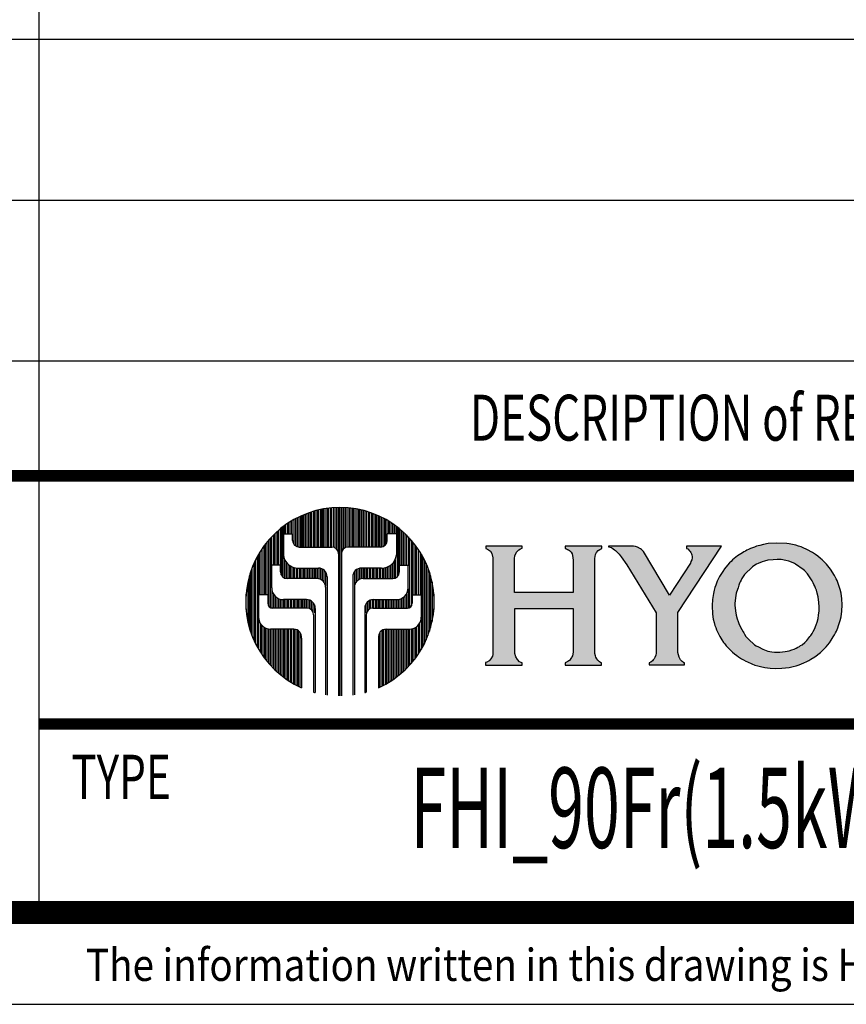
# Model space of a CAD drawing. Units: millimetres. Extents: x 18 to 1570, y 14 to 1066.
# Drawn here: x 930 to 1073, y 14 to 185 of the extents above; entities that cross this region are included whole.
import ezdxf
from ezdxf.enums import TextEntityAlignment as Align

# ---------------------------------------------------------------- set-up
doc = ezdxf.new("R2010")
doc.units = ezdxf.units.MM
doc.header["$LTSCALE"] = 40
doc.layers.get('0').update_dxf_attribs({"linetype": 'CONTINUOUS', "lineweight": 30})
doc.styles.add('HY견고딕', font='txt')
doc.styles.add('ROMANS', font='romans.shx', dxfattribs={"width": 0.7, "height": 3.5, "bigfont": 'whgtxt.shx'})

# ---------------------------------------------------------------- blocks, each defined once
blk = doc.blocks.new('HS_A3양식_S(297X420MM)')
blk.add_line((18, 18), (406, 18))
at = {"color": 0}
blk.add_line((18, 14), (406, 14), dxfattribs=at)
blk.add_line((18, 14), (406, 14), dxfattribs=at)
at = {"color": 3, "const_width": 1}
blk.add_lwpolyline([(22, 18), (402, 18), (402, 273), (22, 273), (22, 17.5)], dxfattribs=at)
at = {"style": 'ROMANS', "width": 0.88}
blk.add_text("The information written in this drawing is HYOSUNG's property, and may not be disclosed and/or reproduced without the prior official permission of HYOSUNG Corp.", height=1.4, dxfattribs=at).set_placement((248.797, 15.017))
blk = doc.blocks.new('HYOSUNG_TITLE_A3')
h = blk.add_hatch(color=160)
h.paths.add_polyline_path([(-132.011, 13.219), (-132.011, 11.329), (-132.023, 11.276), (-132.036, 11.215), (-132.046, 11.17), (-132.067, 11.125), (-132.094, 11.068), (-132.143, 11.006), (-132.175, 10.968), (-132.204, 10.947), (-132.242, 10.921), (-132.292, 10.897), (-132.36, 10.864), (-132.36, 10.763), (-130.776, 10.763), (-130.776, 10.86), (-130.822, 10.875), (-130.866, 10.91), (-130.91, 10.949), (-130.947, 10.983), (-130.982, 11.035), (-131.025, 11.106), (-131.035, 11.165), (-131.064, 11.264), (-131.064, 15.406), (-131.055, 15.492), (-131.036, 15.576), (-131.014, 15.621), (-130.995, 15.661), (-130.956, 15.708), (-130.926, 15.744), (-130.887, 15.774), (-130.856, 15.799), (-130.812, 15.816), (-130.762, 15.835), (-130.762, 15.939), (-132.363, 15.939), (-132.363, 15.833), (-132.297, 15.818), (-132.26, 15.797), (-132.218, 15.774), (-132.172, 15.746), (-132.135, 15.705), (-132.099, 15.673), (-132.063, 15.608), (-132.03, 15.447), (-132.015, 15.312), (-132.015, 13.924), (-134.563, 13.924), (-134.563, 15.4), (-134.543, 15.512), (-134.509, 15.601), (-134.482, 15.673), (-134.441, 15.711), (-134.408, 15.742), (-134.372, 15.777), (-134.301, 15.822), (-134.232, 15.85), (-134.232, 15.93), (-135.806, 15.93), (-135.806, 15.829), (-135.739, 15.804), (-135.612, 15.721), (-135.547, 15.625), (-135.525, 15.524), (-135.505, 15.429), (-135.505, 11.23), (-135.527, 11.15), (-135.564, 11.081), (-135.591, 11.03), (-135.633, 10.986), (-135.671, 10.945), (-135.724, 10.913), (-135.771, 10.884), (-135.819, 10.871), (-135.819, 10.765), (-134.226, 10.765), (-134.226, 10.855), (-134.278, 10.877), (-134.341, 10.91), (-134.393, 10.957), (-134.441, 11.001), (-134.467, 11.049), (-134.507, 11.123), (-134.527, 11.195), (-134.546, 11.264), (-134.546, 13.219)])
h.paths.add_polyline_path([(-127.818, 13.806), (-128.959, 15.706), (-129.006, 15.752), (-129.045, 15.79), (-129.086, 15.825), (-129.152, 15.862), (-129.222, 15.9), (-129.296, 15.923), (-129.387, 15.938), (-130.475, 15.938), (-130.475, 15.904), (-130.391, 15.888), (-130.349, 15.879), (-130.314, 15.851), (-130.276, 15.821), (-130.189, 15.761), (-130.139, 15.713), (-130.064, 15.64), (-130.01, 15.587), (-129.965, 15.529), (-129.923, 15.473), (-129.828, 15.345), (-129.672, 15.132), (-128.408, 13.038), (-128.408, 11.283), (-128.421, 11.201), (-128.457, 11.097), (-128.492, 11.029), (-128.528, 10.989), (-128.559, 10.954), (-128.598, 10.922), (-128.634, 10.892), (-128.701, 10.858), (-128.701, 10.766), (-127.169, 10.766), (-127.169, 10.843), (-127.233, 10.888), (-127.268, 10.925), (-127.304, 10.96), (-127.34, 10.995), (-127.392, 11.076), (-127.439, 11.206), (-127.465, 11.304), (-127.465, 13.048), (-125.557, 15.939), (-127.089, 15.939), (-127.089, 15.842), (-127.028, 15.815), (-126.992, 15.778), (-126.958, 15.741), (-126.904, 15.687), (-126.864, 15.592), (-126.835, 15.457), (-126.853, 15.345), (-126.889, 15.266), (-126.909, 15.199)])
h.paths.add_polyline_path([(-125.922, 12.754), (-125.883, 12.62), (-125.847, 12.492), (-125.815, 12.405), (-125.775, 12.297), (-125.739, 12.214), (-125.705, 12.146), (-125.671, 12.083), (-125.628, 12.004), (-125.554, 11.864), (-125.469, 11.746), (-125.42, 11.686), (-125.353, 11.601), (-125.286, 11.533), (-125.233, 11.471), (-125.183, 11.428), (-125.138, 11.382), (-125.077, 11.327), (-125.001, 11.256), (-124.901, 11.185), (-124.826, 11.128), (-124.758, 11.082), (-124.695, 11.039), (-124.605, 10.988), (-124.51, 10.938), (-124.431, 10.902), (-124.244, 10.814), (-124.111, 10.765), (-123.987, 10.726), (-123.859, 10.694), (-123.681, 10.654), (-123.44, 10.625), (-123.216, 10.617), (-122.937, 10.627), (-122.625, 10.658), (-122.452, 10.697), (-122.319, 10.733), (-122.185, 10.774), (-122.092, 10.813), (-121.976, 10.86), (-121.857, 10.912), (-121.769, 10.968), (-121.671, 11.025), (-121.507, 11.125), (-121.257, 11.309), (-121.096, 11.466), (-121.007, 11.563), (-120.87, 11.724), (-120.793, 11.844), (-120.741, 11.926), (-120.703, 11.986), (-120.642, 12.08), (-120.606, 12.161), (-120.568, 12.24), (-120.536, 12.312), (-120.507, 12.378), (-120.467, 12.481), (-120.434, 12.587), (-120.397, 12.706), (-120.361, 12.86), (-120.322, 13.105), (-120.314, 13.377), (-120.326, 13.647), (-120.361, 13.887), (-120.398, 14.049), (-120.436, 14.172), (-120.467, 14.27), (-120.508, 14.363), (-120.539, 14.442), (-120.575, 14.516), (-120.614, 14.6), (-120.649, 14.665), (-120.682, 14.717), (-120.722, 14.782), (-120.749, 14.827), (-120.786, 14.886), (-120.822, 14.934), (-120.923, 15.062), (-121, 15.158), (-121.084, 15.246), (-121.188, 15.348), (-121.26, 15.407), (-121.373, 15.498), (-121.48, 15.575), (-121.598, 15.661), (-121.724, 15.727), (-121.845, 15.79), (-122.015, 15.871), (-122.103, 15.904), (-122.217, 15.939), (-122.33, 15.976), (-122.476, 16.008), (-122.617, 16.038), (-122.721, 16.058), (-123.153, 16.071), (-123.526, 16.05), (-123.739, 16.01), (-123.898, 15.97), (-124.038, 15.934), (-124.132, 15.9), (-124.208, 15.866), (-124.304, 15.829), (-124.384, 15.793), (-124.454, 15.76), (-124.519, 15.724), (-124.585, 15.687), (-124.645, 15.651), (-124.729, 15.598), (-124.798, 15.555), (-124.864, 15.513), (-124.949, 15.447), (-125.007, 15.403), (-125.081, 15.346), (-125.147, 15.271), (-125.22, 15.208), (-125.298, 15.114), (-125.369, 15.028), (-125.43, 14.949), (-125.505, 14.836), (-125.568, 14.739), (-125.643, 14.623), (-125.746, 14.412), (-125.814, 14.243), (-125.845, 14.141), (-125.881, 14.023), (-125.916, 13.881), (-125.956, 13.612), (-125.963, 13.358), (-125.953, 12.981)])
h.paths.add_polyline_path([(-124.958, 13.125), (-124.978, 13.363), (-124.978, 13.448), (-124.955, 13.684), (-124.918, 13.899), (-124.873, 14.046), (-124.843, 14.131), (-124.807, 14.243), (-124.774, 14.334), (-124.745, 14.389), (-124.71, 14.462), (-124.681, 14.526), (-124.641, 14.582), (-124.595, 14.649), (-124.557, 14.703), (-124.503, 14.756), (-124.434, 14.822), (-124.367, 14.887), (-124.285, 14.966), (-124.211, 15.038), (-124.153, 15.077), (-124.096, 15.114), (-124.033, 15.154), (-123.964, 15.181), (-123.876, 15.219), (-123.79, 15.257), (-123.698, 15.281), (-123.551, 15.322), (-123.308, 15.346), (-123.14, 15.354), (-123.066, 15.361), (-122.973, 15.35), (-122.771, 15.317), (-122.638, 15.288), (-122.53, 15.247), (-122.448, 15.217), (-122.391, 15.185), (-122.339, 15.158), (-122.264, 15.104), (-122.176, 15.04), (-122.079, 14.97), (-122.004, 14.916), (-121.949, 14.875), (-121.89, 14.805), (-121.827, 14.731), (-121.76, 14.643), (-121.728, 14.607), (-121.702, 14.556), (-121.654, 14.488), (-121.612, 14.43), (-121.582, 14.346), (-121.541, 14.271), (-121.508, 14.193), (-121.468, 14.104), (-121.432, 14.019), (-121.399, 13.889), (-121.362, 13.736), (-121.328, 13.485), (-121.312, 13.296), (-121.312, 13.124), (-121.338, 12.941), (-121.364, 12.793), (-121.406, 12.629), (-121.439, 12.508), (-121.482, 12.416), (-121.522, 12.328), (-121.569, 12.224), (-121.613, 12.141), (-121.678, 12.048), (-121.715, 11.999), (-121.758, 11.947), (-121.798, 11.898), (-121.848, 11.839), (-121.944, 11.75), (-121.993, 11.708), (-122.06, 11.65), (-122.123, 11.615), (-122.176, 11.576), (-122.246, 11.536), (-122.311, 11.498), (-122.399, 11.462), (-122.505, 11.426), (-122.621, 11.382), (-122.787, 11.347), (-123.03, 11.327), (-123.136, 11.32), (-123.263, 11.329), (-123.376, 11.339), (-123.54, 11.365), (-123.654, 11.408), (-123.769, 11.452), (-123.954, 11.557), (-124.048, 11.602), (-124.128, 11.645), (-124.186, 11.704), (-124.259, 11.764), (-124.336, 11.827), (-124.393, 11.892), (-124.442, 11.952), (-124.497, 12.013), (-124.564, 12.111), (-124.617, 12.188), (-124.661, 12.267), (-124.706, 12.345), (-124.741, 12.407), (-124.772, 12.485), (-124.81, 12.577), (-124.842, 12.657), (-124.875, 12.78), (-124.918, 12.937)], flags=16)
at = {"color": 3}
for p, q in [((-155.249, 45), (-155.249, 0)), ((-170.249, 38), (-85.249, 38)), ((-170.249, 31), (-85.249, 31)), ((-170.249, 24), (-85.249, 24)), ((-170.249, 19), (-85.249, 19))]:
    blk.add_line(p, q, dxfattribs=at)
at = {"color": 160}
for p, q in [((-142.808, 17.568), (-142.808, 15.899)), ((-142.73, 17.58), (-142.73, 15.899)), ((-142.665, 17.588), (-142.665, 15.899)), ((-142.586, 17.597), (-142.586, 15.899)), ((-142.534, 17.603), (-142.534, 15.897)), ((-142.447, 17.61), (-142.447, 15.893)), ((-142.382, 17.614), (-142.382, 15.871)), ((-142.304, 17.617), (-142.304, 15.817)), ((-142.238, 17.619), (-142.238, 15.74)), ((-142.187, 17.619), (-142.187, 9.42)), ((-142.122, 17.617), (-142.122, 9.42)), ((-142.072, 17.619), (-142.072, 15.74)), ((-142.007, 17.617), (-142.007, 15.817)), ((-141.928, 17.614), (-141.928, 15.871)), ((-141.863, 17.61), (-141.863, 15.893)), ((-141.776, 17.603), (-141.776, 15.897)), ((-141.724, 17.597), (-141.724, 15.899)), ((-141.646, 17.588), (-141.646, 15.899)), ((-141.58, 17.58), (-141.58, 15.899)), ((-141.502, 17.568), (-141.502, 15.899)), ((-144.014, 17.175), (-144.014, 15.913)), ((-143.948, 17.207), (-143.948, 15.9)), ((-143.87, 17.244), (-143.87, 15.899)), ((-143.814, 17.269), (-143.814, 15.899)), ((-143.749, 17.298), (-143.749, 15.899)), ((-143.726, 15.899), (-143.726, 17.307)), ((-143.669, 17.331), (-143.669, 15.899)), ((-143.59, 17.361), (-143.59, 15.899)), ((-143.525, 17.385), (-143.525, 15.899)), ((-143.447, 17.411), (-143.447, 15.899)), ((-143.395, 17.428), (-143.395, 15.899)), ((-143.308, 17.455), (-143.308, 15.899)), ((-143.242, 17.473), (-143.242, 15.899)), ((-143.164, 17.494), (-143.164, 15.899)), ((-143.099, 17.51), (-143.099, 15.899)), ((-143.02, 17.528), (-143.02, 15.899)), ((-142.965, 17.539), (-142.965, 15.899)), ((-142.899, 17.552), (-142.899, 15.899)), ((-142.877, 15.899), (-142.877, 17.556)), ((-141.426, 17.552), (-141.426, 15.899)), ((-141.346, 17.539), (-141.346, 15.899)), ((-141.29, 17.528), (-141.29, 15.899)), ((-141.212, 17.51), (-141.212, 15.899)), ((-141.146, 17.494), (-141.146, 15.899)), ((-141.068, 17.473), (-141.068, 15.899)), ((-141.003, 17.455), (-141.003, 15.899)), ((-140.916, 17.428), (-140.916, 15.899)), ((-140.864, 17.411), (-140.864, 15.899)), ((-140.785, 17.385), (-140.785, 15.899)), ((-140.72, 17.361), (-140.72, 15.899)), ((-140.642, 17.331), (-140.642, 15.899)), ((-140.584, 15.899), (-140.584, 17.307)), ((-140.561, 17.298), (-140.561, 15.899)), ((-140.496, 17.269), (-140.496, 15.899)), ((-140.44, 17.244), (-140.44, 15.899)), ((-140.362, 17.207), (-140.362, 15.9)), ((-140.297, 17.175), (-140.297, 15.913)), ((-144.704, 16.732), (-144.704, 14.669)), ((-144.639, 16.783), (-144.639, 14.594)), ((-144.584, 16.824), (-144.584, 16.477)), ((-144.518, 16.871), (-144.518, 16.477)), ((-144.44, 16.925), (-144.44, 16.477)), ((-144.375, 16.967), (-144.375, 16.477)), ((-144.296, 17.017), (-144.296, 16.477)), ((-144.244, 17.048), (-144.244, 16.477)), ((-144.157, 17.098), (-144.157, 16.017)), ((-144.092, 17.134), (-144.092, 15.953)), ((-140.218, 17.134), (-140.218, 15.953)), ((-140.153, 17.098), (-140.153, 16.017)), ((-140.066, 17.048), (-140.066, 16.477)), ((-140.014, 17.017), (-140.014, 16.477)), ((-139.936, 16.967), (-139.936, 16.477)), ((-139.87, 16.925), (-139.87, 16.477)), ((-139.792, 16.871), (-139.792, 16.477)), ((-139.727, 16.824), (-139.727, 16.477)), ((-139.672, 16.783), (-139.672, 14.594)), ((-139.607, 16.732), (-139.607, 14.669)), ((-145.134, 16.338), (-145.134, 15.078)), ((-145.047, 16.427), (-145.047, 15.106)), ((-144.982, 16.49), (-144.982, 15.106)), ((-144.903, 16.563), (-144.903, 15.106)), ((-144.838, 16.621), (-144.838, 15.106)), ((-144.76, 16.687), (-144.76, 15.106)), ((-144.616, 16.477), (-144.616, 15.561)), ((-144.616, 16.477), (-144.213, 16.477)), ((-144.213, 16.188), (-144.213, 16.477)), ((-140.097, 16.188), (-140.097, 16.477)), ((-139.695, 16.477), (-140.097, 16.477)), ((-139.695, 16.477), (-139.695, 15.561)), ((-139.551, 16.687), (-139.551, 15.106)), ((-139.473, 16.621), (-139.473, 15.106)), ((-139.407, 16.563), (-139.407, 15.106)), ((-139.329, 16.49), (-139.329, 15.106)), ((-139.264, 16.427), (-139.264, 15.106)), ((-139.177, 16.338), (-139.177, 15.078)), ((-145.473, 15.929), (-145.473, 13.821)), ((-145.408, 16.016), (-145.408, 13.821)), ((-145.329, 16.115), (-145.329, 13.821)), ((-145.264, 16.193), (-145.264, 13.344)), ((-145.186, 16.282), (-145.186, 13.268)), ((-143.924, 15.899), (-142.506, 15.899)), ((-140.387, 15.899), (-141.805, 15.899)), ((-139.125, 16.282), (-139.125, 13.268)), ((-139.046, 16.193), (-139.046, 13.344)), ((-138.981, 16.115), (-138.981, 13.821)), ((-138.903, 16.016), (-138.903, 13.821)), ((-138.837, 15.929), (-138.837, 13.821)), ((-145.76, 15.473), (-145.76, 11.567)), ((-145.695, 15.589), (-145.695, 11.451)), ((-145.638, 15.683), (-145.638, 13.821)), ((-145.56, 15.804), (-145.56, 13.821)), ((-142.216, 15.609), (-142.216, 9.42)), ((-142.094, 15.609), (-142.094, 9.42)), ((-138.75, 15.804), (-138.75, 13.821)), ((-138.672, 15.683), (-138.672, 13.821)), ((-138.615, 15.589), (-138.615, 11.451)), ((-138.55, 15.473), (-138.55, 11.567)), ((-145.904, 15.181), (-145.904, 11.859)), ((-145.839, 15.321), (-145.839, 11.719)), ((-144.748, 15.106), (-145.122, 15.106)), ((-145.122, 14.128), (-145.122, 15.106)), ((-144.748, 14.817), (-144.748, 15.106)), ((-144.56, 15.359), (-144.56, 14.548)), ((-144.495, 15.248), (-144.495, 14.531)), ((-144.429, 15.171), (-144.429, 14.527)), ((-144.351, 15.104), (-144.351, 14.527)), ((-144.286, 15.063), (-144.286, 14.527)), ((-144.207, 15.026), (-144.207, 14.527)), ((-144.142, 15.005), (-144.142, 14.527)), ((-140.169, 15.005), (-140.169, 14.527)), ((-140.103, 15.026), (-140.103, 14.527)), ((-140.025, 15.063), (-140.025, 14.527)), ((-139.96, 15.104), (-139.96, 14.527)), ((-139.881, 15.171), (-139.881, 14.527)), ((-139.816, 15.248), (-139.816, 14.531)), ((-139.75, 15.359), (-139.75, 14.548)), ((-139.562, 15.106), (-139.188, 15.106)), ((-139.562, 14.817), (-139.562, 15.106)), ((-139.188, 14.128), (-139.188, 15.106)), ((-138.472, 15.321), (-138.472, 11.719)), ((-138.406, 15.181), (-138.406, 11.859)), ((-146.098, 14.645), (-146.098, 12.395)), ((-146.048, 14.809), (-146.048, 12.231)), ((-145.982, 14.991), (-145.982, 12.049)), ((-144.064, 14.988), (-144.064, 14.527)), ((-143.998, 14.983), (-143.998, 14.527)), ((-143.962, 14.982), (-143.092, 14.982)), ((-143.92, 14.982), (-143.92, 14.527)), ((-143.855, 14.982), (-143.855, 14.527)), ((-143.776, 14.982), (-143.776, 14.527)), ((-143.711, 14.982), (-143.711, 14.527)), ((-143.633, 14.982), (-143.633, 14.527)), ((-143.567, 14.982), (-143.567, 14.527)), ((-143.489, 14.982), (-143.489, 14.527)), ((-143.424, 14.982), (-143.424, 14.527)), ((-143.345, 14.982), (-143.345, 14.527)), ((-143.28, 14.982), (-143.28, 14.527)), ((-143.215, 14.982), (-143.215, 14.527)), ((-143.15, 14.982), (-143.15, 14.527)), ((-143.071, 14.982), (-143.071, 14.517)), ((-143.006, 14.972), (-143.006, 14.495)), ((-142.928, 14.945), (-142.928, 14.448)), ((-142.862, 14.905), (-142.862, 14.383)), ((-142.784, 14.824), (-142.784, 14.197)), ((-142.713, 14.603), (-142.713, 9.458)), ((-141.598, 14.603), (-141.598, 9.458)), ((-141.526, 14.824), (-141.526, 14.197)), ((-141.448, 14.905), (-141.448, 14.383)), ((-141.383, 14.945), (-141.383, 14.448)), ((-141.304, 14.972), (-141.304, 14.495)), ((-141.239, 14.982), (-141.239, 14.517)), ((-140.349, 14.982), (-141.218, 14.982)), ((-141.161, 14.982), (-141.161, 14.527)), ((-141.096, 14.982), (-141.096, 14.527)), ((-141.03, 14.982), (-141.03, 14.527)), ((-140.965, 14.982), (-140.965, 14.527)), ((-140.887, 14.982), (-140.887, 14.527)), ((-140.822, 14.982), (-140.822, 14.527)), ((-140.743, 14.982), (-140.743, 14.527)), ((-140.678, 14.982), (-140.678, 14.527)), ((-140.6, 14.982), (-140.6, 14.527)), ((-140.534, 14.982), (-140.534, 14.527)), ((-140.456, 14.982), (-140.456, 14.527)), ((-140.391, 14.982), (-140.391, 14.527)), ((-140.312, 14.983), (-140.312, 14.527)), ((-140.247, 14.988), (-140.247, 14.527)), ((-138.328, 14.991), (-138.328, 12.049)), ((-138.263, 14.809), (-138.263, 12.231)), ((-138.212, 14.645), (-138.212, 12.395)), ((-146.164, 14.384), (-146.164, 12.656)), ((-143.16, 14.527), (-144.449, 14.527)), ((-142.781, 14.148), (-142.781, 9.468)), ((-141.53, 14.148), (-141.53, 9.468)), ((-141.15, 14.527), (-139.862, 14.527)), ((-138.147, 14.384), (-138.147, 12.656)), ((-146.242, 13.854), (-146.242, 13.185)), ((-145.694, 13.821), (-145.694, 12.844)), ((-145.293, 13.821), (-145.694, 13.821)), ((-145.293, 13.821), (-145.293, 13.45)), ((-145.121, 14.085), (-145.121, 13.246)), ((-145.042, 13.852), (-145.042, 13.243)), ((-144.977, 13.769), (-144.977, 13.243)), ((-139.334, 13.769), (-139.334, 13.243)), ((-139.268, 13.852), (-139.268, 13.243)), ((-139.19, 14.085), (-139.19, 13.246)), ((-139.017, 13.821), (-139.017, 13.45)), ((-139.017, 13.821), (-138.617, 13.821)), ((-138.617, 13.821), (-138.617, 12.844)), ((-138.069, 13.854), (-138.069, 13.185)), ((-144.899, 13.702), (-144.899, 13.243)), ((-144.833, 13.664), (-144.833, 13.243)), ((-144.755, 13.633), (-144.755, 13.243)), ((-144.69, 13.618), (-144.69, 13.243)), ((-144.611, 13.611), (-144.611, 13.243)), ((-143.611, 13.611), (-144.605, 13.611)), ((-144.546, 13.611), (-144.546, 13.243)), ((-144.468, 13.611), (-144.468, 13.243)), ((-144.402, 13.611), (-144.402, 13.243)), ((-144.324, 13.611), (-144.324, 13.243)), ((-144.259, 13.611), (-144.259, 13.243)), ((-144.18, 13.611), (-144.18, 13.243)), ((-144.115, 13.611), (-144.115, 13.243)), ((-144.037, 13.611), (-144.037, 13.243)), ((-143.971, 13.611), (-143.971, 13.243)), ((-143.893, 13.611), (-143.893, 13.243)), ((-143.828, 13.611), (-143.828, 13.243)), ((-143.763, 13.611), (-143.763, 13.243)), ((-143.697, 13.611), (-143.697, 13.243)), ((-143.619, 13.611), (-143.619, 13.243)), ((-143.554, 13.607), (-143.554, 13.24)), ((-143.475, 13.586), (-143.475, 13.219)), ((-143.41, 13.553), (-143.41, 13.181)), ((-143.332, 13.489), (-143.332, 13.086)), ((-143.266, 13.391), (-143.266, 13.039)), ((-141.044, 13.391), (-141.044, 13.039)), ((-140.979, 13.489), (-140.979, 13.086)), ((-140.9, 13.553), (-140.9, 13.181)), ((-140.835, 13.586), (-140.835, 13.219)), ((-140.757, 13.607), (-140.757, 13.24)), ((-140.7, 13.611), (-139.706, 13.611)), ((-140.692, 13.611), (-140.692, 13.243)), ((-140.613, 13.611), (-140.613, 13.243)), ((-140.548, 13.611), (-140.548, 13.243)), ((-140.483, 13.611), (-140.483, 13.243)), ((-140.418, 13.611), (-140.418, 13.243)), ((-140.339, 13.611), (-140.339, 13.243)), ((-140.274, 13.611), (-140.274, 13.243)), ((-140.196, 13.611), (-140.196, 13.243)), ((-140.13, 13.611), (-140.13, 13.243)), ((-140.052, 13.611), (-140.052, 13.243)), ((-139.987, 13.611), (-139.987, 13.243)), ((-139.908, 13.611), (-139.908, 13.243)), ((-139.843, 13.611), (-139.843, 13.243)), ((-139.765, 13.611), (-139.765, 13.243)), ((-139.699, 13.611), (-139.699, 13.243)), ((-139.621, 13.618), (-139.621, 13.243)), ((-139.556, 13.633), (-139.556, 13.243)), ((-139.477, 13.664), (-139.477, 13.243)), ((-139.412, 13.702), (-139.412, 13.243)), ((-143.589, 13.243), (-145.086, 13.243)), ((-143.299, 12.953), (-143.299, 9.582)), ((-143.231, 13.231), (-143.231, 9.563)), ((-141.079, 13.231), (-141.079, 9.563)), ((-141.011, 12.953), (-141.011, 9.582)), ((-140.722, 13.243), (-139.225, 13.243)), ((-145.617, 12.572), (-145.617, 11.322)), ((-145.551, 12.487), (-145.551, 11.223)), ((-138.759, 12.487), (-138.759, 11.223)), ((-138.694, 12.572), (-138.694, 11.322)), ((-145.473, 12.42), (-145.473, 11.111)), ((-145.408, 12.381), (-145.408, 11.023)), ((-145.329, 12.349), (-145.329, 10.924)), ((-145.264, 12.334), (-145.264, 10.847)), ((-145.186, 12.326), (-145.186, 10.758)), ((-144.161, 12.326), (-145.176, 12.326)), ((-145.121, 12.326), (-145.121, 10.688)), ((-145.042, 12.326), (-145.042, 10.608)), ((-144.977, 12.326), (-144.977, 10.545)), ((-144.899, 12.326), (-144.899, 10.472)), ((-144.833, 12.326), (-144.833, 10.415)), ((-144.755, 12.326), (-144.755, 10.349)), ((-144.69, 12.326), (-144.69, 10.297)), ((-144.611, 12.326), (-144.611, 10.237)), ((-144.546, 12.326), (-144.546, 10.189)), ((-144.468, 12.326), (-144.468, 10.134)), ((-144.402, 12.326), (-144.402, 10.09)), ((-144.324, 12.326), (-144.324, 10.04)), ((-144.259, 12.326), (-144.259, 10)), ((-144.18, 12.326), (-144.18, 9.955)), ((-144.115, 12.322), (-144.115, 9.918)), ((-144.037, 12.3), (-144.037, 9.877)), ((-143.971, 12.263), (-143.971, 9.844)), ((-143.893, 12.187), (-143.893, 9.806)), ((-140.418, 12.187), (-140.418, 9.806)), ((-140.339, 12.263), (-140.339, 9.844)), ((-140.274, 12.3), (-140.274, 9.877)), ((-140.196, 12.322), (-140.196, 9.918)), ((-140.149, 12.326), (-139.135, 12.326)), ((-140.13, 12.326), (-140.13, 9.955)), ((-140.052, 12.326), (-140.052, 10)), ((-139.987, 12.326), (-139.987, 10.04)), ((-139.908, 12.326), (-139.908, 10.09)), ((-139.843, 12.326), (-139.843, 10.134)), ((-139.765, 12.326), (-139.765, 10.189)), ((-139.699, 12.326), (-139.699, 10.237)), ((-139.621, 12.326), (-139.621, 10.297)), ((-139.556, 12.326), (-139.556, 10.349)), ((-139.477, 12.326), (-139.477, 10.415)), ((-139.412, 12.326), (-139.412, 10.472)), ((-139.334, 12.326), (-139.334, 10.545)), ((-139.268, 12.326), (-139.268, 10.608)), ((-139.19, 12.326), (-139.19, 10.688)), ((-139.125, 12.326), (-139.125, 10.758)), ((-139.046, 12.334), (-139.046, 10.847)), ((-138.981, 12.349), (-138.981, 10.924)), ((-138.903, 12.381), (-138.903, 11.023)), ((-138.837, 12.42), (-138.837, 11.111)), ((-143.828, 11.94), (-143.828, 9.776)), ((-140.483, 11.94), (-140.483, 9.776))]:
    blk.add_line(p, q, dxfattribs=at)
blk.add_line((-85.249, 0), (-170.249, 0))
at = {"color": 3, "const_width": 0.5}
for points in [[(-85.249, 19), (-170.249, 19)], [(-85.249, 8.2), (-155.249, 8.2)]]:
    blk.add_lwpolyline(points, dxfattribs=at)
at = {"color": 160}
for points in [[(-135.806, 15.93), (-135.806, 15.829), (-135.739, 15.804), (-135.612, 15.721), (-135.547, 15.625), (-135.505, 15.429), (-135.505, 11.23), (-135.527, 11.15), (-135.591, 11.03), (-135.671, 10.945), (-135.771, 10.884), (-135.819, 10.871), (-135.819, 10.765), (-134.226, 10.765), (-134.226, 10.855), (-134.278, 10.877), (-134.341, 10.91), (-134.441, 11.001), (-134.507, 11.123), (-134.546, 11.264), (-134.546, 13.219), (-132.011, 13.219), (-132.011, 11.329), (-132.046, 11.17), (-132.067, 11.125), (-132.085, 11.088), (-132.111, 11.046), (-132.143, 11.006), (-132.175, 10.968), (-132.204, 10.947), (-132.242, 10.921), (-132.36, 10.864), (-132.36, 10.763), (-130.776, 10.763), (-130.776, 10.86), (-130.822, 10.875), (-130.866, 10.91), (-130.91, 10.949), (-130.947, 10.983), (-130.982, 11.035), (-131.025, 11.106), (-131.035, 11.165), (-131.064, 11.264), (-131.064, 15.406), (-131.055, 15.492), (-131.036, 15.576), (-130.995, 15.661), (-130.926, 15.744), (-130.856, 15.799), (-130.762, 15.835), (-130.762, 15.939), (-132.363, 15.939), (-132.363, 15.833), (-132.297, 15.818), (-132.26, 15.797), (-132.218, 15.774), (-132.172, 15.746), (-132.135, 15.705), (-132.099, 15.673), (-132.063, 15.608), (-132.03, 15.447), (-132.015, 15.312), (-132.015, 13.924), (-134.563, 13.924), (-134.563, 15.4), (-134.543, 15.512), (-134.482, 15.673), (-134.372, 15.777), (-134.301, 15.822), (-134.232, 15.85), (-134.232, 15.93), (-135.806, 15.93)], [(-130.475, 15.938), (-130.475, 15.904), (-130.349, 15.879), (-130.276, 15.821), (-130.214, 15.778), (-130.169, 15.742), (-130.139, 15.713), (-130.01, 15.587), (-129.923, 15.473), (-129.672, 15.132), (-128.408, 13.038), (-128.408, 11.283), (-128.421, 11.201), (-128.457, 11.097), (-128.492, 11.029), (-128.528, 10.989), (-128.559, 10.954), (-128.634, 10.892), (-128.701, 10.858), (-128.701, 10.766), (-127.169, 10.766), (-127.169, 10.856), (-127.198, 10.863), (-127.233, 10.888), (-127.268, 10.925), (-127.34, 10.995), (-127.375, 11.049), (-127.405, 11.11), (-127.439, 11.206), (-127.465, 11.304), (-127.465, 13.048), (-125.557, 15.939), (-127.089, 15.939), (-127.089, 15.842), (-127.028, 15.815), (-126.958, 15.741), (-126.92, 15.703), (-126.893, 15.66), (-126.869, 15.603), (-126.858, 15.563), (-126.84, 15.479), (-126.84, 15.426), (-126.853, 15.345), (-126.889, 15.266), (-126.909, 15.199), (-127.818, 13.806), (-128.959, 15.706), (-129.045, 15.79), (-129.086, 15.825), (-129.222, 15.9), (-129.296, 15.923), (-129.387, 15.938), (-130.475, 15.938)], [(-122.721, 16.058), (-123.153, 16.071), (-123.526, 16.05), (-123.739, 16.01), (-123.898, 15.97), (-124.038, 15.934), (-124.132, 15.9), (-124.208, 15.866), (-124.304, 15.829), (-124.384, 15.793), (-124.454, 15.76), (-124.519, 15.724), (-124.585, 15.687), (-124.645, 15.651), (-124.864, 15.513), (-125.081, 15.346), (-125.147, 15.271), (-125.22, 15.208), (-125.369, 15.028), (-125.43, 14.949), (-125.505, 14.836), (-125.643, 14.623), (-125.746, 14.412), (-125.814, 14.243), (-125.845, 14.141), (-125.881, 14.023), (-125.916, 13.881), (-125.956, 13.612), (-125.963, 13.358), (-125.953, 12.981), (-125.922, 12.754), (-125.883, 12.62), (-125.847, 12.492), (-125.815, 12.405), (-125.775, 12.297), (-125.739, 12.214), (-125.705, 12.146), (-125.628, 12.004), (-125.554, 11.864), (-125.469, 11.746), (-125.42, 11.686), (-125.353, 11.601), (-125.286, 11.533), (-125.233, 11.471), (-125.183, 11.428), (-125.138, 11.382), (-125.077, 11.327), (-125.001, 11.256), (-124.901, 11.185), (-124.826, 11.128), (-124.695, 11.039), (-124.605, 10.988), (-124.51, 10.938), (-124.431, 10.902), (-124.244, 10.814), (-124.111, 10.765), (-123.987, 10.726), (-123.859, 10.694), (-123.681, 10.654), (-123.44, 10.625), (-123.216, 10.617), (-122.937, 10.627), (-122.625, 10.658), (-122.452, 10.697), (-122.319, 10.733), (-122.185, 10.774), (-121.976, 10.86), (-121.857, 10.912), (-121.769, 10.968), (-121.671, 11.025), (-121.507, 11.125), (-121.257, 11.309), (-121.096, 11.466), (-121.007, 11.563), (-120.87, 11.724), (-120.793, 11.844), (-120.703, 11.986), (-120.642, 12.08), (-120.606, 12.161), (-120.568, 12.24), (-120.507, 12.378), (-120.467, 12.481), (-120.397, 12.706), (-120.361, 12.86), (-120.322, 13.105), (-120.314, 13.377), (-120.326, 13.647), (-120.361, 13.887), (-120.398, 14.049), (-120.467, 14.27), (-120.508, 14.363), (-120.539, 14.442), (-120.575, 14.516), (-120.614, 14.6), (-120.649, 14.665), (-120.749, 14.827), (-120.786, 14.886), (-120.822, 14.934), (-121, 15.158), (-121.084, 15.246), (-121.188, 15.348), (-121.26, 15.407), (-121.373, 15.498), (-121.48, 15.575), (-121.598, 15.661), (-121.845, 15.79), (-122.015, 15.871), (-122.103, 15.904), (-122.217, 15.939), (-122.33, 15.976), (-122.617, 16.038), (-122.721, 16.058)], [(-123.14, 15.354), (-123.308, 15.346), (-123.551, 15.322), (-123.698, 15.281), (-123.79, 15.257), (-123.964, 15.181), (-124.033, 15.154), (-124.153, 15.077), (-124.211, 15.038), (-124.557, 14.703), (-124.681, 14.526), (-124.71, 14.462), (-124.745, 14.389), (-124.774, 14.334), (-124.807, 14.243), (-124.843, 14.131), (-124.873, 14.046), (-124.918, 13.899), (-124.955, 13.684), (-124.978, 13.448), (-124.978, 13.363), (-124.958, 13.125), (-124.918, 12.937), (-124.875, 12.78), (-124.842, 12.657), (-124.81, 12.577), (-124.741, 12.407), (-124.626, 12.204), (-124.597, 12.159), (-124.564, 12.111), (-124.497, 12.013), (-124.442, 11.952), (-124.393, 11.892), (-124.336, 11.827), (-124.186, 11.704), (-124.128, 11.645), (-124.048, 11.602), (-123.954, 11.557), (-123.769, 11.452), (-123.54, 11.365), (-123.376, 11.339), (-123.263, 11.329), (-123.136, 11.32), (-123.03, 11.327), (-122.787, 11.347), (-122.621, 11.382), (-122.505, 11.426), (-122.399, 11.462), (-122.311, 11.498), (-122.246, 11.536), (-122.176, 11.576), (-122.123, 11.615), (-122.06, 11.65), (-121.944, 11.75), (-121.848, 11.839), (-121.758, 11.947), (-121.715, 11.999), (-121.678, 12.048), (-121.613, 12.141), (-121.569, 12.224), (-121.522, 12.328), (-121.439, 12.508), (-121.406, 12.629), (-121.364, 12.793), (-121.338, 12.941), (-121.312, 13.124), (-121.312, 13.296), (-121.328, 13.485), (-121.362, 13.736), (-121.399, 13.889), (-121.432, 14.019), (-121.468, 14.104), (-121.508, 14.193), (-121.541, 14.271), (-121.582, 14.346), (-121.612, 14.43), (-121.702, 14.556), (-121.728, 14.607), (-121.76, 14.643), (-121.827, 14.731), (-121.949, 14.875), (-122.004, 14.916), (-122.339, 15.158), (-122.391, 15.185), (-122.448, 15.217), (-122.638, 15.288), (-122.771, 15.317), (-122.973, 15.35), (-123.066, 15.361), (-123.14, 15.354)]]:
    blk.add_lwpolyline(points, dxfattribs=at)
for centre, radius, start, end in [((-142.155, 13.52), 4.1, 294.0721, 245.9279), ((-143.924, 16.188), 0.289, 180, 270), ((-142.506, 15.609), 0.289, 0, 90), ((-141.805, 15.609), 0.289, 90, 180), ((-140.387, 16.188), 0.289, 270, 0), ((-143.972, 15.629), 0.647, 186.0555, 270.9256), ((-140.338, 15.629), 0.647, 269.0744, 353.9445), ((-144.45, 14.825), 0.298, 181.6534, 270.275), ((-143.092, 14.603), 0.38, 0, 90), ((-141.218, 14.603), 0.38, 90, 180), ((-139.86, 14.825), 0.298, 269.725, 358.3466), ((-143.16, 14.148), 0.38, 0, 90), ((-141.15, 14.148), 0.38, 90, 180), ((-144.605, 14.128), 0.518, 180, 270), ((-139.706, 14.128), 0.518, 270, 0), ((-145.086, 13.45), 0.207, 180, 270), ((-143.611, 13.231), 0.38, 0, 90), ((-140.7, 13.231), 0.38, 90, 180), ((-139.225, 13.45), 0.207, 270, 0), ((-143.589, 12.953), 0.289, 0, 90), ((-140.722, 12.953), 0.289, 90, 180), ((-145.176, 12.844), 0.518, 180, 270), ((-139.135, 12.844), 0.518, 270, 0), ((-144.17, 11.982), 0.344, 353.0502, 88.6459), ((-140.141, 11.982), 0.344, 91.3541, 186.9498), ((-142.155, 13.52), 4.1, 253.7976, 254.7879), ((-142.155, 13.52), 4.1, 285.2121, 286.2024)]:
    blk.add_arc(centre, radius, start, end, dxfattribs=at)
at = {"style": 'ROMANS', "width": 0.7}
for s, height, p in [('DESCRIPTION of REVISION', 2, (-136.502, 20.529)), ('TYPE', 1.9292, (-153.841, 4.931))]:
    blk.add_text(s, height=height, dxfattribs=at).set_placement(p)
for tag, height, style, width, p in [('GEN-TITLE-DES1{20}', 3.4, 'HY견고딕', 0.9, (-40.246, 40.23)), ('GEN-TITLE-DES2{24.5}', 2.5, 'ROMANS', 0.8, (-40.246, 36.368)), ('GEN-TITLE-NR{12.3}', 4, 'HY견고딕', 0.9, (-52.352, 27.935)), ('GEN-TITLE-DAT{7.1}', 2, 'ROMANS', 0.7, (-7.814, 21.466)), ('GEN-TITLE-REV{22.6}', 3, 'ROMANS', 0.7, (-4.61, 15.46))]:
    blk.add_attdef(tag, text='', height=height, dxfattribs=dict(style=style, width=width)).set_placement(p, align=Align.CENTER)
for tag, height, p in [('GEN-TITLE-CTRN{2.5}', 2, (-167.749, 41.5)), ('GEN-TITLE-POSI{22.6}', 2, (-8.078, 32.461)), ('GEN-TITLE-APPM{2.5}', 2, (-167.749, 27.5)), ('GEN-TITLE-FSCM{20.7}', 1.8, (-12.776, 11.147))]:
    blk.add_attdef(tag, text='', height=height, dxfattribs=at).set_placement(p, align=Align.MIDDLE_CENTER)
for tag, height, p in [('GEN-TITLE-PLOT{5}', 1.8, (-160.249, 41.5)), ('GEN-TITLE-CHKM{2.5}', 2, (-167.749, 34.5)), ('GEN-TITLE-ISSD{5}', 1.8, (-160.249, 34.5)), ('GEN-TITLE-ITEM{12.7}', 3.5, (-120.249, 4.1)), ('GEN-TITLE-REF{12.7}', 3.5, (-39.67, 4.1)), ('GEN-TITLE-GRADE{22.6}', 3, (-4.664, 4.087))]:
    blk.add_attdef(tag, text='', height=height, dxfattribs=at).set_placement(p, align=Align.MIDDLE)
for tag, p in [('GEN-TITLE-MAT2{35}', (-153.421, 41.5)), ('GEN-TITLE-MAT1{35}', (-153.421, 34.5)), ('GEN-TITLE-DACT{35}', (-153.421, 27.5))]:
    blk.add_attdef(tag, text='', height=2, dxfattribs=at).set_placement(p, align=Align.MIDDLE_LEFT)
at = {"style": 'ROMANS'}
blk.add_attdef('GEN-TITLE-SCA{12.7}', text='', height=2, dxfattribs=at).set_placement((-7.661, 26.683), align=Align.CENTER)

msp = doc.modelspace()

# ---------------------------------------------------------------- block references
at = {"lineweight": 0, "xscale": 4, "yscale": 4, "zscale": 4}
msp.add_blockref('HS_A3양식_S(297X420MM)', (-54, -42), dxfattribs=at)
at = {"lineweight": 0}
ref = msp.add_blockref('HYOSUNG_TITLE_A3', (1554, 30), dxfattribs=dict(at, xscale=4, yscale=4, zscale=4))
ref.add_attrib('GEN-TITLE-ITEM{12.7}', 'FHI_90Fr(1.5kW)_30:1N Type', dxfattribs={"height": 14, "style": 'ROMANS', "width": 0.588012}).set_placement((1073.005, 46.4), align=Align.MIDDLE)

doc.saveas('drawing.dxf')
